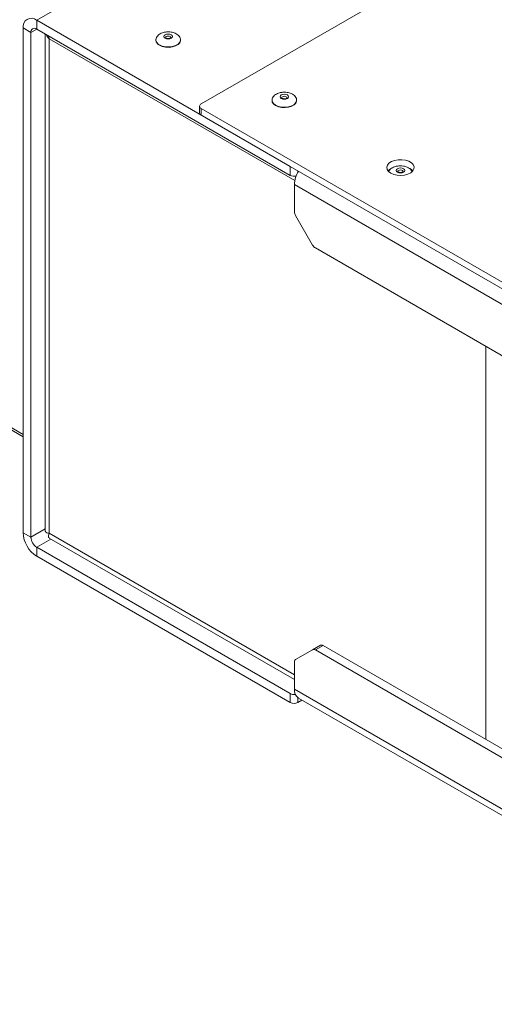
# Paper-space layout 'Sheet2' of a CAD drawing. Units: millimetres. Extents: x 73 to 10894, y 2003 to 7899.
# Drawn here: x 7654 to 7827, y 6732 to 7092 of the extents above; entities that cross this region are included whole.
import ezdxf

# ---------------------------------------------------------------- set-up
doc = ezdxf.new("R2010")
doc.units = ezdxf.units.MM

psp = doc.layouts.new('Sheet2')

# ---------------------------------------------------------------- linework, layer by layer
at = {"color": 7, "linetype": 'Continuous', "lineweight": 18}
for p, q in [((8837.25, 7771.2), (7659.92, 7091.54)), ((7720.02, 7060.92), (8894.52, 7738.95)), ((7657.79, 7087.05), (7654.97, 7088.68)), ((7654.97, 6904.14), (7654.97, 7088.68)), ((7659.92, 7091.54), (7752.55, 7038.06)), ((7659.92, 7088.27), (7659.92, 7091.54)), ((7659.92, 7088.27), (7752.55, 7034.8)), ((7657.79, 6902.51), (7657.79, 7087.05)), ((7663.02, 7086.48), (7663.02, 6904.85)), ((7664.32, 7085.73), (7664.51, 7084.72)), ((7664.51, 7084.72), (7664.51, 6903.94)), ((7703.5, 7084.36), (7703.5, 7084.19)), ((7703.5, 7084.36), (7703.5, 7084.28)), ((7712.5, 7084.19), (7712.5, 7084.36)), ((7719.43, 7060.11), (7719.43, 7057.66)), ((7720.02, 7059.29), (7720.02, 7056.84)), ((8483.8, 6618.37), (7720.02, 7059.29)), ((7745.92, 7062.31), (7745.92, 7062.15)), ((7754.92, 7062.31), (7754.92, 7062.39)), ((7754.92, 7062.15), (7754.92, 7062.31)), ((8483.8, 6615.92), (7720.02, 7056.84)), ((7752.55, 7034.8), (7752.55, 7038.06)), ((9213.57, 6188.92), (7754.1, 7031.45)), ((7754.1, 7021.51), (7754.1, 7031.45)), ((7754.52, 7020.12), (7760.76, 7009.31)), ((7520.72, 7016.75), (7654.97, 6939.25)), ((7654.97, 6940.06), (7521.11, 7017.34)), ((7993.75, 6874.32), (7761.76, 7008.25)), ((7657.79, 6902.51), (7654.97, 6904.14)), ((7664.54, 6902.2), (7754.1, 6850.49)), ((7659.92, 6898.84), (7752.55, 6845.36)), ((7659.92, 6898.84), (7659.92, 6895.57)), ((7659.92, 6895.57), (7752.55, 6842.1)), ((7760.76, 6861.37), (7754.52, 6857.77)), ((7760.76, 6861.37), (7763.59, 6863)), ((7764.59, 6862.91), (7761.76, 6861.27)), ((7761.76, 6861.27), (8162.58, 6629.88)), ((7764.59, 6862.91), (8165.41, 6631.51)), ((7754.1, 6846.91), (7754.1, 6856.85)), ((9213.57, 6004.38), (7754.1, 6846.91)), ((7752.55, 6842.1), (7752.55, 6845.36)), ((7755.55, 6843.71), (9214.54, 6001.45)), ((7755.37, 6842.1), (7756.86, 6842.95))]:
    psp.add_line(p, q, dxfattribs=at)
at = {"color": 8, "linetype": 'Continuous', "lineweight": 18}
for p, q in [((7657.79, 7087.05), (7659.92, 7088.27)), ((7754.25, 7032.92), (7664.51, 7084.72)), ((7755.37, 7036.43), (7755.37, 7036.01)), ((7824.03, 6828.59), (7824.03, 6972.3)), ((7663.02, 6905.53), (7657.79, 6902.51)), ((7659.92, 6898.84), (7665.14, 6901.85)), ((7664.51, 6903.94), (7754.1, 6852.22)), ((7755.37, 6843.82), (7755.37, 6842.1))]:
    psp.add_line(p, q, dxfattribs=at)
at = {"color": 7, "linetype": 'Continuous', "lineweight": 18, "flags": 128}
for points in [[(7706.89, 7084.94), (7706.55, 7085.23), (7706.43, 7085.58), (7706.55, 7085.93), (7706.89, 7086.22), (7707.4, 7086.41), (7708, 7086.48), (7708.6, 7086.41), (7709.11, 7086.22), (7709.44, 7085.93), (7709.56, 7085.58), (7709.44, 7085.23), (7709.11, 7084.94), (7708.6, 7084.75), (7708, 7084.68), (7707.4, 7084.75), (7706.89, 7084.94)], [(7704.82, 7082.36), (7705.84, 7081.91), (7707.04, 7081.65), (7708.32, 7081.6), (7709.57, 7081.76), (7710.7, 7082.11), (7711.6, 7082.64), (7712.21, 7083.28), (7712.49, 7084.01), (7712.5, 7084.19)], [(7751.53, 7064.18), (7751.87, 7063.88), (7751.99, 7063.54), (7751.87, 7063.19), (7751.53, 7062.9), (7751.02, 7062.7), (7750.42, 7062.63), (7749.83, 7062.7), (7749.32, 7062.9), (7748.98, 7063.19), (7748.86, 7063.54), (7748.98, 7063.88), (7749.32, 7064.18), (7749.83, 7064.37), (7750.42, 7064.44), (7751.02, 7064.37), (7751.53, 7064.18)], [(7745.92, 7062.15), (7746.03, 7061.6), (7746.48, 7060.9), (7747.24, 7060.31), (7748.27, 7059.87), (7749.47, 7059.61), (7750.75, 7059.56), (7752, 7059.72), (7753.12, 7060.07), (7754.03, 7060.59), (7754.64, 7061.24), (7754.91, 7061.96), (7754.92, 7062.15)], [(7789.32, 7035.62), (7788.49, 7036.24), (7787.99, 7036.97), (7787.85, 7037.76), (7788.09, 7038.53), (7788.67, 7039.24), (7789.57, 7039.83), (7790.7, 7040.26), (7792, 7040.5), (7793.36, 7040.53), (7794.69, 7040.34), (7795.87, 7039.96), (7796.84, 7039.4), (7797.5, 7038.72), (7797.83, 7037.95), (7797.78, 7037.17), (7797.37, 7036.42), (7796.62, 7035.76), (7795.59, 7035.24), (7794.36, 7034.91), (7793.02, 7034.77), (7791.67, 7034.85), (7790.4, 7035.14), (7789.32, 7035.62)], [(7791.74, 7035.96), (7791.4, 7036.25), (7791.29, 7036.6), (7791.4, 7036.94), (7791.74, 7037.23), (7792.25, 7037.43), (7792.85, 7037.5), (7793.45, 7037.43), (7793.96, 7037.23), (7794.3, 7036.94), (7794.42, 7036.6), (7794.3, 7036.25), (7793.96, 7035.96), (7793.45, 7035.76), (7792.85, 7035.69), (7792.25, 7035.76), (7791.74, 7035.96)], [(7796.28, 7037.31), (7796.84, 7036.95), (7797.38, 7036.43)]]:
    psp.add_lwpolyline(points, dxfattribs=at)
at = {"color": 8, "linetype": 'Continuous', "lineweight": 18, "flags": 128}
for points in [[(7708.71, 7085.58), (7708.38, 7085.71), (7708, 7085.75), (7707.62, 7085.71), (7707.29, 7085.58), (7707.07, 7085.4), (7707, 7085.18), (7707, 7085.17)], [(7709, 7085.18), (7708.92, 7085.4), (7708.71, 7085.58)], [(7704.82, 7082.52), (7705.84, 7082.08), (7707.04, 7081.82), (7708.32, 7081.76), (7709.57, 7081.92), (7710.7, 7082.28), (7711.6, 7082.8), (7712.21, 7083.45), (7712.49, 7084.17), (7712.5, 7084.37)], [(7751.42, 7063.13), (7751.35, 7063.35), (7751.13, 7063.54), (7750.81, 7063.67), (7750.42, 7063.71), (7750.04, 7063.67), (7749.72, 7063.54), (7749.5, 7063.35), (7749.42, 7063.13), (7749.42, 7063.13)], [(7745.92, 7062.29), (7746.03, 7061.76), (7746.48, 7061.07), (7747.24, 7060.48), (7748.27, 7060.03), (7749.47, 7059.77), (7750.75, 7059.72), (7752, 7059.88), (7753.12, 7060.23), (7754.03, 7060.76), (7754.64, 7061.4), (7754.91, 7062.13), (7754.92, 7062.31)], [(7793.56, 7036.6), (7793.23, 7036.72), (7792.85, 7036.77), (7792.47, 7036.72), (7792.14, 7036.6), (7791.93, 7036.41), (7791.85, 7036.19), (7791.85, 7036.19)], [(7793.85, 7036.2), (7793.78, 7036.41), (7793.56, 7036.6)]]:
    psp.add_lwpolyline(points, dxfattribs=at)
at = {"color": 7, "linetype": 'Continuous', "lineweight": 18}
for centre, radius, start, end in [((7657.98, 7089.17), 3.06, 50.7967, 189.214), ((7659.09, 7087.26), 1.31, 50.7967, 189.214), ((7705.71, 7084.39), 2.22, 185.1155, 246.2047), ((7720.33, 7060.11), 0.873, 110.7834, 249.2166), ((7720.43, 7057.76), 1.01, 185.6948, 245.6253), ((7753.97, 7037.55), 3.1, 242.702, 283.8892), ((7764.46, 7031.03), 10.37, 149.2412, 177.6573), ((7791.28, 7033.86), 3.92, 115.8829, 138.961), ((7756.99, 7021.61), 2.89, 181.9565, 211.1437), ((7763.29, 7010.7), 2.89, 208.8556, 238.0453), ((7665.71, 6904.63), 10.76, 182.6055, 237.3945), ((7662.4, 6902.72), 4.61, 182.6055, 237.3945), ((7761.17, 6860.46), 1.01, 54.3818, 114.314), ((7764, 6862.09), 1.01, 54.3818, 114.314), ((7755.1, 6856.95), 1.01, 125.698, 185.6204), ((7757.53, 6846.53), 3.45, 173.7012, 234.9867), ((7753.96, 6848.09), 3.07, 242.6649, 278.8912), ((7753.96, 6844.82), 3.07, 242.6097, 297.3903)]:
    psp.add_arc(centre, radius, start, end, dxfattribs=at)
at = {"color": 8, "linetype": 'Continuous', "lineweight": 18}
psp.add_arc((7705.73, 7084.58), 2.25, 187.6135, 245.9659, dxfattribs=at)
at = {"color": 7, "linetype": 'Continuous', "lineweight": 18}
for points, knots in [([(7664.51, 7084.72), (7664.06, 7085.19), (7663.61, 7085.68), (7663.46, 7086.22), (7663.46, 7086.23)], [0, 0, 0, 0, 0.978307, 1, 1, 1, 1]), ([(7708, 7087.26), (7707.58, 7087.24), (7706.98, 7087.21), (7706.14, 7087.01), (7705.45, 7086.78), (7704.72, 7086.38), (7704.1, 7085.86), (7703.67, 7085.22), (7703.47, 7084.66), (7703.52, 7084.34), (7703.53, 7084.26)], [0, 0, 0, 0, 0.183559, 0.259833, 0.385699, 0.516639, 0.655995, 0.800408, 0.949629, 1, 1, 1, 1]), ([(7709, 7085.18), (7709, 7085.18), (7709, 7085.17), (7709, 7085.15), (7708.87, 7085.02), (7708.64, 7084.9), (7708.31, 7084.82), (7707.93, 7084.8), (7707.55, 7084.85), (7707.25, 7084.95), (7707.06, 7085.08), (7706.99, 7085.17), (7707, 7085.17), (7707, 7085.17)], [0, 0, 0, 0, 0.014798, 0.135824, 0.225992, 0.318196, 0.414033, 0.516095, 0.621041, 0.724049, 0.811067, 0.902494, 1, 1, 1, 1]), ([(7712.47, 7084.38), (7712.46, 7084.58), (7712.44, 7085.05), (7712.02, 7085.73), (7711.35, 7086.34), (7710.58, 7086.76), (7709.81, 7087.03), (7708.98, 7087.22), (7708.36, 7087.25), (7708, 7087.26)], [0, 0, 0, 0, 0.12342, 0.295367, 0.453063, 0.609395, 0.725849, 0.836842, 1, 1, 1, 1]), ([(7750.42, 7065.22), (7750, 7065.2), (7749.41, 7065.17), (7748.56, 7064.97), (7747.87, 7064.73), (7747.15, 7064.34), (7746.52, 7063.82), (7746.1, 7063.18), (7745.9, 7062.64), (7745.94, 7062.34), (7745.95, 7062.29)], [0, 0, 0, 0, 0.1862595, 0.2636558, 0.3913743, 0.5242412, 0.6656473, 0.8121852, 0.9636025, 1, 1, 1, 1]), ([(7751.42, 7063.13), (7751.43, 7063.13), (7751.43, 7063.12), (7751.3, 7062.98), (7751.06, 7062.86), (7750.74, 7062.78), (7750.36, 7062.76), (7749.98, 7062.8), (7749.74, 7062.89), (7749.58, 7062.97), (7749.47, 7063.06), (7749.42, 7063.13), (7749.42, 7063.13), (7749.43, 7063.13)], [0, 0, 0, 0, 0.133277, 0.225427, 0.317823, 0.413596, 0.515589, 0.620481, 0.72345, 0.752137, 0.825712, 0.916121, 1, 1, 1, 1]), ([(7754.89, 7062.41), (7754.88, 7062.58), (7754.85, 7063.03), (7754.45, 7063.68), (7753.78, 7064.3), (7753.01, 7064.72), (7752.24, 7064.99), (7751.4, 7065.18), (7750.79, 7065.2), (7750.42, 7065.22)], [0, 0, 0, 0, 0.110173, 0.284718, 0.444798, 0.603491, 0.721706, 0.834377, 1, 1, 1, 1]), ([(7792.85, 7038.28), (7792.43, 7038.26), (7791.83, 7038.23), (7790.99, 7038.03), (7790.3, 7037.79), (7789.58, 7037.4), (7788.95, 7036.89), (7788.7, 7036.47), (7788.57, 7036.26)], [0, 0, 0, 0, 0.231143, 0.32719, 0.485685, 0.65057, 0.826051, 1, 1, 1, 1]), ([(7797.12, 7036.21), (7797.03, 7036.39), (7796.83, 7036.81), (7796.2, 7037.35), (7795.44, 7037.78), (7794.66, 7038.05), (7793.83, 7038.24), (7793.22, 7038.26), (7792.85, 7038.28)], [0, 0, 0, 0, 0.146653, 0.337631, 0.526956, 0.667989, 0.802408, 1, 1, 1, 1]), ([(7793.85, 7036.19), (7793.85, 7036.19), (7793.85, 7036.19), (7793.85, 7036.17), (7793.72, 7036.04), (7793.49, 7035.92), (7793.17, 7035.84), (7792.79, 7035.81), (7792.41, 7035.86), (7792.1, 7035.97), (7791.91, 7036.09), (7791.85, 7036.19), (7791.85, 7036.19), (7791.85, 7036.19)], [0, 0, 0, 0, 0.014798, 0.135824, 0.225992, 0.318196, 0.414033, 0.516095, 0.621041, 0.724049, 0.811067, 0.902494, 1, 1, 1, 1]), ([(7663.08, 6904.85), (7663.07, 6904.75), (7663.04, 6904.44), (7663.52, 6904.13), (7664.18, 6904), (7664.51, 6903.94)], [0, 0, 0, 0, 0.206774, 0.608959, 1, 1, 1, 1]), ([(7664.51, 6903.94), (7664.41, 6903.68), (7664.23, 6903.19), (7664.23, 6902.61), (7664.28, 6902.25), (7664.53, 6902.22), (7664.55, 6902.22)], [0, 0, 0, 0, 0.317048, 0.585015, 0.972794, 1, 1, 1, 1]), ([(9266.02, 5720.57), (9259.95, 5725.98), (9247.76, 5736.85), (9230.42, 5753.45), (9213.76, 5770.09), (9197.9, 5786.56), (9182.61, 5802.66), (9167.6, 5818.27), (9153.66, 5832.19), (9140.62, 5844.43), (9128.47, 5855.05), (9115.85, 5865.17), (9103.53, 5874.05), (9091.6, 5881.78), (9080.15, 5888.44), (9068.1, 5894.68), (9055.71, 5900.32), (9042.99, 5905.37), (9029.94, 5909.85), (9016.23, 5913.9), (9001.95, 5917.63), (8985.61, 5921.48), (8967.18, 5925.44), (8946.7, 5929.61), (8927.53, 5933.49), (8909.85, 5937.22), (8893.76, 5940.81), (8877.74, 5944.69), (8861.85, 5948.94), (8846.2, 5953.64), (8830.84, 5958.86), (8815.89, 5964.68), (8801.48, 5971.17), (8787.61, 5978.26), (8774.32, 5985.86), (8761.63, 5993.88), (8749.66, 6002.18), (8738.43, 6010.67), (8727.97, 6019.24), (8718.25, 6027.86), (8708.76, 6036.96), (8699.71, 6046.44), (8691.3, 6056.19), (8684.03, 6065.59), (8677.74, 6074.64), (8672.25, 6083.35), (8667.05, 6092.28), (8662.04, 6101.42), (8656.99, 6110.78), (8651.9, 6119.85), (8646.8, 6128.03), (8641.57, 6135.41), (8636.19, 6142.07), (8630.05, 6148.64), (8623.5, 6154.69), (8616.61, 6160.26), (8609.47, 6165.41), (8601.49, 6170.56), (8592.6, 6175.71), (8582.78, 6180.84), (8571.97, 6185.98), (8560.12, 6191.12), (8547.13, 6196.29), (8532.39, 6201.77), (8515.93, 6207.54), (8497.82, 6213.61), (8478.9, 6219.74), (8459.37, 6225.94), (8439.42, 6232.21), (8419.25, 6238.55), (8399.05, 6244.95), (8379.71, 6251.2), (8361.37, 6257.3), (8344.16, 6263.22), (8327.54, 6269.18), (8311.66, 6275.21), (8296.65, 6281.27), (8282.66, 6287.41), (8269.68, 6293.64), (8257.67, 6299.94), (8246.55, 6306.3), (8236.3, 6312.68), (8226.84, 6319.06), (8218.07, 6325.43), (8209.9, 6331.77), (8201.31, 6338.85), (8192.37, 6346.65), (8183.05, 6355.15), (8174.03, 6363.5), (8165.41, 6371.39), (8156.96, 6378.81), (8148.54, 6385.75), (8139.64, 6392.49), (8130.09, 6399), (8119.73, 6405.26), (8108.4, 6411.22), (8096.17, 6416.93), (8081.66, 6423.07), (8064.73, 6429.61), (8045.4, 6436.56), (8025.4, 6443.46), (8004.99, 6450.41), (7984.43, 6457.54), (7965.45, 6464.41), (7948.2, 6471.05), (7932.75, 6477.43), (7917.8, 6484.15), (7903.46, 6491.27), (7889.88, 6498.84), (7876.78, 6507.17), (7864.14, 6516.28), (7851.92, 6526.16), (7840.3, 6536.53), (7829.12, 6547.36), (7818.22, 6558.61), (7807.44, 6570.25), (7796.24, 6582.66), (7784.45, 6595.84), (7771.84, 6609.76), (7758.57, 6623.98), (7744.4, 6638.47), (7730.02, 6652.33), (7715.43, 6665.5), (7700.7, 6677.98), (7684.86, 6690.47), (7668.03, 6702.89), (7650.36, 6715.12), (7633.33, 6726.19), (7617.22, 6736.06), (7602.27, 6744.74), (7587.2, 6753), (7572.1, 6760.76), (7557.06, 6767.97), (7542.79, 6774.28), (7529.36, 6779.7), (7516.85, 6784.28), (7504.56, 6788.28), (7492.56, 6791.81), (7479.73, 6795.28), (7466.09, 6798.75), (7451.74, 6802.38), (7436.46, 6806.55), (7420.44, 6811.52), (7403.81, 6817.39), (7388.05, 6823.66), (7372.17, 6830.73), (7356.28, 6838.67), (7340.46, 6847.51), (7325.52, 6856.78), (7311.39, 6866.43), (7297.91, 6876.4), (7289.44, 6883.28), (7285.2, 6886.72)], [0, 0, 0, 0, 0.011502, 0.023106, 0.034592, 0.045807, 0.05673, 0.067354, 0.077676, 0.085418, 0.092986, 0.100394, 0.107658, 0.113285, 0.118859, 0.124405, 0.12995, 0.135096, 0.140298, 0.145582, 0.150962, 0.15644, 0.163758, 0.171223, 0.178812, 0.184688, 0.190612, 0.19658, 0.202589, 0.208642, 0.214752, 0.220936, 0.227206, 0.23357, 0.240003, 0.246474, 0.252948, 0.259273, 0.265523, 0.271657, 0.277633, 0.284477, 0.290959, 0.297067, 0.302849, 0.30835, 0.313613, 0.319653, 0.325466, 0.331112, 0.336655, 0.340985, 0.345337, 0.349757, 0.354299, 0.358061, 0.361972, 0.366066, 0.370378, 0.374944, 0.379712, 0.384794, 0.390217, 0.395966, 0.402851, 0.410058, 0.417529, 0.425205, 0.433026, 0.440933, 0.448864, 0.45676, 0.463771, 0.470664, 0.477399, 0.483935, 0.490236, 0.49627, 0.502028, 0.507622, 0.512988, 0.518153, 0.52314, 0.527973, 0.532671, 0.537252, 0.543386, 0.549361, 0.555205, 0.560948, 0.566013, 0.571045, 0.576071, 0.581128, 0.586259, 0.591512, 0.596908, 0.602451, 0.610058, 0.617889, 0.625904, 0.634059, 0.642308, 0.650607, 0.657138, 0.663662, 0.67017, 0.676659, 0.683134, 0.689612, 0.696728, 0.703938, 0.711275, 0.718765, 0.726428, 0.734276, 0.74232, 0.751404, 0.760745, 0.770354, 0.780244, 0.790434, 0.79917, 0.808148, 0.817375, 0.826788, 0.836293, 0.845794, 0.853197, 0.860494, 0.867643, 0.874599, 0.881322, 0.887771, 0.893114, 0.898202, 0.903032, 0.907642, 0.912066, 0.917631, 0.922993, 0.928211, 0.935041, 0.941722, 0.948283, 0.954752, 0.962366, 0.969918, 0.977437, 0.984946, 0.992463, 1, 1, 1, 1]), ([(9266.02, 5704.41), (9259.95, 5709.82), (9247.76, 5720.69), (9230.42, 5737.29), (9213.76, 5753.93), (9197.9, 5770.4), (9182.61, 5786.5), (9167.6, 5802.11), (9153.66, 5816.03), (9140.62, 5828.27), (9128.47, 5838.89), (9115.85, 5849.01), (9103.53, 5857.89), (9091.6, 5865.62), (9080.15, 5872.29), (9068.1, 5878.52), (9055.71, 5884.16), (9042.99, 5889.21), (9029.94, 5893.69), (9016.23, 5897.75), (9001.95, 5901.48), (8985.61, 5905.32), (8967.18, 5909.28), (8946.7, 5913.45), (8927.53, 5917.33), (8909.85, 5921.06), (8893.76, 5924.65), (8877.74, 5928.54), (8861.85, 5932.79), (8846.2, 5937.48), (8830.84, 5942.7), (8815.89, 5948.52), (8801.48, 5955.01), (8787.61, 5962.1), (8774.32, 5969.7), (8761.63, 5977.72), (8749.66, 5986.02), (8738.43, 5994.51), (8727.97, 6003.08), (8718.25, 6011.7), (8708.76, 6020.8), (8699.71, 6030.28), (8691.3, 6040.03), (8684.03, 6049.43), (8677.74, 6058.48), (8672.25, 6067.19), (8667.05, 6076.12), (8662.04, 6085.26), (8656.99, 6094.62), (8651.9, 6103.69), (8646.8, 6111.87), (8641.57, 6119.25), (8636.19, 6125.91), (8630.05, 6132.48), (8623.5, 6138.53), (8616.61, 6144.1), (8609.47, 6149.25), (8601.49, 6154.4), (8592.6, 6159.55), (8582.78, 6164.68), (8571.97, 6169.82), (8560.12, 6174.96), (8547.13, 6180.13), (8532.39, 6185.61), (8515.93, 6191.38), (8497.82, 6197.45), (8478.9, 6203.58), (8459.37, 6209.78), (8439.42, 6216.05), (8419.25, 6222.39), (8399.05, 6228.79), (8379.71, 6235.04), (8361.37, 6241.14), (8344.16, 6247.06), (8327.54, 6253.03), (8311.66, 6259.05), (8296.65, 6265.12), (8282.66, 6271.25), (8269.68, 6277.48), (8257.67, 6283.78), (8246.55, 6290.14), (8236.3, 6296.52), (8226.84, 6302.9), (8218.07, 6309.27), (8209.9, 6315.61), (8201.31, 6322.69), (8192.37, 6330.49), (8183.05, 6338.99), (8174.03, 6347.34), (8165.41, 6355.23), (8156.96, 6362.65), (8148.54, 6369.59), (8139.64, 6376.33), (8130.09, 6382.84), (8119.73, 6389.1), (8108.4, 6395.06), (8096.17, 6400.77), (8081.66, 6406.92), (8064.73, 6413.46), (8045.4, 6420.4), (8025.4, 6427.3), (8004.99, 6434.25), (7984.43, 6441.38), (7965.45, 6448.25), (7948.2, 6454.89), (7932.75, 6461.27), (7917.8, 6467.99), (7903.46, 6475.11), (7889.88, 6482.68), (7876.78, 6491.01), (7864.14, 6500.12), (7851.92, 6510), (7840.3, 6520.37), (7829.12, 6531.2), (7818.22, 6542.45), (7807.44, 6554.09), (7796.24, 6566.5), (7784.45, 6579.68), (7771.84, 6593.6), (7758.57, 6607.82), (7744.4, 6622.31), (7730.02, 6636.17), (7715.43, 6649.34), (7700.7, 6661.82), (7684.86, 6674.31), (7668.03, 6686.73), (7650.36, 6698.96), (7633.33, 6710.03), (7617.22, 6719.9), (7602.27, 6728.58), (7587.2, 6736.84), (7572.1, 6744.6), (7557.06, 6751.81), (7542.79, 6758.12), (7529.36, 6763.54), (7516.85, 6768.12), (7504.56, 6772.12), (7492.56, 6775.65), (7479.73, 6779.12), (7466.09, 6782.59), (7451.74, 6786.22), (7436.46, 6790.39), (7420.44, 6795.36), (7403.81, 6801.23), (7388.05, 6807.51), (7372.17, 6814.57), (7356.28, 6822.51), (7340.46, 6831.36), (7325.52, 6840.62), (7311.39, 6850.27), (7297.91, 6860.24), (7289.44, 6867.12), (7285.2, 6870.56)], [0, 0, 0, 0, 0.011502, 0.023106, 0.034592, 0.045807, 0.05673, 0.067354, 0.077676, 0.085418, 0.092986, 0.100394, 0.107658, 0.113285, 0.118859, 0.124405, 0.12995, 0.135096, 0.140298, 0.145582, 0.150962, 0.15644, 0.163758, 0.171223, 0.178812, 0.184688, 0.190612, 0.19658, 0.202589, 0.208642, 0.214752, 0.220936, 0.227206, 0.23357, 0.240003, 0.246474, 0.252948, 0.259273, 0.265523, 0.271657, 0.277633, 0.284477, 0.290959, 0.297067, 0.302849, 0.30835, 0.313613, 0.319653, 0.325466, 0.331112, 0.336655, 0.340985, 0.345337, 0.349757, 0.354299, 0.358061, 0.361972, 0.366066, 0.370378, 0.374944, 0.379712, 0.384794, 0.390217, 0.395966, 0.402851, 0.410058, 0.417529, 0.425205, 0.433026, 0.440933, 0.448864, 0.45676, 0.463771, 0.470664, 0.477399, 0.483935, 0.490236, 0.49627, 0.502028, 0.507622, 0.512988, 0.518153, 0.52314, 0.527973, 0.532671, 0.537252, 0.543386, 0.549361, 0.555205, 0.560948, 0.566013, 0.571045, 0.576071, 0.581128, 0.586259, 0.591512, 0.596908, 0.602451, 0.610058, 0.617889, 0.625904, 0.634059, 0.642308, 0.650607, 0.657138, 0.663662, 0.67017, 0.676659, 0.683134, 0.689612, 0.696728, 0.703938, 0.711275, 0.718765, 0.726428, 0.734276, 0.74232, 0.751404, 0.760745, 0.770354, 0.780244, 0.790434, 0.79917, 0.808148, 0.817375, 0.826788, 0.836293, 0.845794, 0.853197, 0.860494, 0.867643, 0.874599, 0.881322, 0.887771, 0.893114, 0.898202, 0.903032, 0.907642, 0.912066, 0.917631, 0.922993, 0.928211, 0.935041, 0.941722, 0.948283, 0.954752, 0.962366, 0.969918, 0.977437, 0.984946, 0.992463, 1, 1, 1, 1]), ([(9266.02, 5704.4), (9259.95, 5709.81), (9247.76, 5720.68), (9230.42, 5737.28), (9213.76, 5753.93), (9197.9, 5770.4), (9182.61, 5786.49), (9167.6, 5802.1), (9153.66, 5816.02), (9140.62, 5828.26), (9128.47, 5838.88), (9115.85, 5849), (9103.53, 5857.89), (9091.6, 5865.61), (9080.15, 5872.28), (9068.1, 5878.52), (9055.71, 5884.15), (9042.99, 5889.2), (9029.94, 5893.68), (9016.23, 5897.74), (9001.95, 5901.47), (8985.61, 5905.31), (8967.18, 5909.28), (8946.7, 5913.44), (8927.53, 5917.33), (8909.85, 5921.05), (8893.76, 5924.64), (8877.74, 5928.53), (8861.85, 5932.78), (8846.2, 5937.47), (8830.84, 5942.7), (8815.89, 5948.52), (8801.48, 5955), (8787.61, 5962.09), (8774.32, 5969.69), (8761.63, 5977.71), (8749.66, 5986.01), (8738.43, 5994.5), (8727.97, 6003.07), (8718.25, 6011.69), (8708.76, 6020.79), (8699.71, 6030.27), (8691.3, 6040.02), (8684.03, 6049.42), (8677.74, 6058.47), (8672.25, 6067.18), (8667.05, 6076.11), (8662.04, 6085.25), (8656.99, 6094.62), (8651.9, 6103.68), (8646.8, 6111.86), (8641.57, 6119.24), (8636.19, 6125.9), (8630.05, 6132.47), (8623.5, 6138.52), (8616.61, 6144.09), (8609.47, 6149.24), (8601.49, 6154.39), (8592.6, 6159.54), (8582.78, 6164.68), (8571.97, 6169.81), (8560.12, 6174.95), (8547.13, 6180.13), (8532.39, 6185.6), (8515.93, 6191.38), (8497.82, 6197.44), (8478.9, 6203.57), (8459.37, 6209.78), (8439.42, 6216.05), (8419.25, 6222.38), (8399.05, 6228.78), (8379.71, 6235.04), (8361.37, 6241.13), (8344.16, 6247.05), (8327.54, 6253.02), (8311.66, 6259.04), (8296.65, 6265.11), (8282.66, 6271.24), (8269.68, 6277.47), (8257.67, 6283.77), (8246.55, 6290.13), (8236.3, 6296.51), (8226.84, 6302.89), (8218.07, 6309.26), (8209.9, 6315.61), (8201.31, 6322.68), (8192.37, 6330.48), (8183.05, 6338.98), (8174.03, 6347.33), (8165.41, 6355.22), (8156.96, 6362.64), (8148.54, 6369.58), (8139.64, 6376.32), (8130.09, 6382.83), (8119.73, 6389.09), (8108.4, 6395.05), (8096.17, 6400.76), (8081.66, 6406.91), (8064.73, 6413.45), (8045.4, 6420.39), (8025.4, 6427.29), (8004.99, 6434.25), (7984.43, 6441.37), (7965.45, 6448.24), (7948.2, 6454.88), (7932.75, 6461.26), (7917.8, 6467.98), (7903.46, 6475.1), (7889.88, 6482.67), (7876.78, 6491), (7864.14, 6500.11), (7851.92, 6509.99), (7840.3, 6520.36), (7829.12, 6531.19), (7818.22, 6542.44), (7807.44, 6554.08), (7796.24, 6566.49), (7784.45, 6579.67), (7771.84, 6593.59), (7758.57, 6607.82), (7744.4, 6622.31), (7730.02, 6636.16), (7715.43, 6649.33), (7700.7, 6661.81), (7684.86, 6674.3), (7668.03, 6686.72), (7650.36, 6698.96), (7633.33, 6710.02), (7617.22, 6719.89), (7602.27, 6728.58), (7587.2, 6736.83), (7572.1, 6744.6), (7557.06, 6751.8), (7542.79, 6758.11), (7529.36, 6763.53), (7516.85, 6768.11), (7504.56, 6772.12), (7492.56, 6775.64), (7479.73, 6779.11), (7466.09, 6782.58), (7451.74, 6786.21), (7436.46, 6790.38), (7420.44, 6795.35), (7403.81, 6801.22), (7388.05, 6807.5), (7372.17, 6814.57), (7356.28, 6822.5), (7340.46, 6831.35), (7325.52, 6840.62), (7311.39, 6850.27), (7297.91, 6860.24), (7289.44, 6867.11), (7285.2, 6870.55)], [0, 0, 0, 0, 0.011502, 0.023106, 0.034592, 0.045807, 0.05673, 0.067354, 0.077676, 0.085418, 0.092986, 0.100394, 0.107658, 0.113285, 0.118859, 0.124405, 0.12995, 0.135096, 0.140298, 0.145582, 0.150962, 0.15644, 0.163758, 0.171223, 0.178812, 0.184688, 0.190612, 0.19658, 0.202589, 0.208642, 0.214752, 0.220936, 0.227206, 0.23357, 0.240003, 0.246474, 0.252948, 0.259273, 0.265523, 0.271657, 0.277633, 0.284477, 0.290959, 0.297067, 0.302849, 0.30835, 0.313613, 0.319653, 0.325466, 0.331112, 0.336655, 0.340985, 0.345337, 0.349757, 0.354299, 0.358061, 0.361972, 0.366066, 0.370378, 0.374944, 0.379712, 0.384794, 0.390217, 0.395966, 0.402851, 0.410058, 0.417529, 0.425205, 0.433026, 0.440933, 0.448864, 0.45676, 0.463771, 0.470664, 0.477399, 0.483935, 0.490236, 0.49627, 0.502028, 0.507622, 0.512988, 0.518153, 0.52314, 0.527973, 0.532671, 0.537252, 0.543386, 0.549361, 0.555205, 0.560948, 0.566013, 0.571045, 0.576071, 0.581128, 0.586259, 0.591512, 0.596908, 0.602451, 0.610058, 0.617889, 0.625904, 0.634059, 0.642308, 0.650607, 0.657138, 0.663662, 0.67017, 0.676659, 0.683134, 0.689612, 0.696728, 0.703938, 0.711275, 0.718765, 0.726428, 0.734276, 0.74232, 0.751404, 0.760745, 0.770354, 0.780244, 0.790434, 0.79917, 0.808148, 0.817375, 0.826788, 0.836293, 0.845794, 0.853197, 0.860494, 0.867643, 0.874599, 0.881322, 0.887771, 0.893114, 0.898202, 0.903032, 0.907642, 0.912066, 0.917631, 0.922993, 0.928211, 0.935041, 0.941722, 0.948283, 0.954752, 0.962366, 0.969918, 0.977437, 0.984946, 0.992463, 1, 1, 1, 1]), ([(9266.02, 5704.24), (9259.95, 5709.65), (9247.76, 5720.52), (9230.42, 5737.12), (9213.76, 5753.76), (9197.9, 5770.23), (9182.61, 5786.33), (9167.6, 5801.94), (9153.66, 5815.86), (9140.62, 5828.09), (9128.47, 5838.72), (9115.85, 5848.84), (9103.53, 5857.72), (9091.6, 5865.45), (9080.15, 5872.11), (9068.1, 5878.35), (9055.71, 5883.99), (9042.99, 5889.04), (9029.94, 5893.52), (9016.23, 5897.57), (9001.95, 5901.3), (8985.61, 5905.15), (8967.18, 5909.11), (8946.7, 5913.28), (8927.53, 5917.16), (8909.85, 5920.89), (8893.76, 5924.48), (8877.74, 5928.36), (8861.85, 5932.61), (8846.2, 5937.31), (8830.84, 5942.53), (8815.89, 5948.35), (8801.48, 5954.84), (8787.61, 5961.93), (8774.32, 5969.53), (8761.63, 5977.55), (8749.66, 5985.85), (8738.43, 5994.34), (8727.97, 6002.91), (8718.25, 6011.53), (8708.76, 6020.63), (8699.71, 6030.1), (8691.3, 6039.86), (8684.03, 6049.26), (8677.74, 6058.31), (8672.25, 6067.02), (8667.05, 6075.95), (8662.04, 6085.09), (8656.99, 6094.45), (8651.9, 6103.51), (8646.8, 6111.7), (8641.57, 6119.08), (8636.19, 6125.73), (8630.05, 6132.31), (8623.5, 6138.36), (8616.61, 6143.93), (8609.47, 6149.08), (8601.49, 6154.23), (8592.6, 6159.38), (8582.78, 6164.51), (8571.97, 6169.65), (8560.12, 6174.79), (8547.13, 6179.96), (8532.39, 6185.44), (8515.93, 6191.21), (8497.82, 6197.28), (8478.9, 6203.41), (8459.37, 6209.61), (8439.42, 6215.88), (8419.25, 6222.22), (8399.05, 6228.62), (8379.71, 6234.87), (8361.37, 6240.97), (8344.16, 6246.88), (8327.54, 6252.85), (8311.66, 6258.87), (8296.65, 6264.94), (8282.66, 6271.07), (8269.68, 6277.31), (8257.67, 6283.61), (8246.55, 6289.97), (8236.3, 6296.35), (8226.84, 6302.73), (8218.07, 6309.1), (8209.9, 6315.44), (8201.31, 6322.52), (8192.37, 6330.32), (8183.05, 6338.82), (8174.03, 6347.17), (8165.41, 6355.06), (8156.96, 6362.48), (8148.54, 6369.42), (8139.64, 6376.16), (8130.09, 6382.67), (8119.73, 6388.93), (8108.4, 6394.89), (8096.17, 6400.59), (8081.66, 6406.74), (8064.73, 6413.28), (8045.4, 6420.23), (8025.4, 6427.13), (8004.99, 6434.08), (7984.43, 6441.21), (7965.45, 6448.08), (7948.2, 6454.72), (7932.75, 6461.1), (7917.8, 6467.82), (7903.46, 6474.94), (7889.88, 6482.51), (7876.78, 6490.84), (7864.14, 6499.95), (7851.92, 6509.83), (7840.3, 6520.2), (7829.12, 6531.03), (7818.22, 6542.28), (7807.44, 6553.92), (7796.24, 6566.33), (7784.45, 6579.5), (7771.84, 6593.43), (7758.57, 6607.65), (7744.4, 6622.14), (7730.02, 6636), (7715.43, 6649.17), (7700.7, 6661.64), (7684.86, 6674.13), (7668.03, 6686.56), (7650.36, 6698.79), (7633.33, 6709.86), (7617.22, 6719.73), (7602.27, 6728.41), (7587.2, 6736.67), (7572.1, 6744.43), (7557.06, 6751.64), (7542.79, 6757.94), (7529.36, 6763.37), (7516.85, 6767.95), (7504.56, 6771.95), (7492.56, 6775.48), (7479.73, 6778.95), (7466.09, 6782.42), (7451.74, 6786.05), (7436.46, 6790.22), (7420.44, 6795.19), (7403.81, 6801.06), (7388.05, 6807.33), (7372.17, 6814.4), (7356.28, 6822.33), (7340.46, 6831.18), (7325.52, 6840.45), (7311.39, 6850.1), (7297.91, 6860.07), (7289.44, 6866.95), (7285.2, 6870.39)], [0, 0, 0, 0, 0.011502, 0.023106, 0.034592, 0.045807, 0.05673, 0.067354, 0.077676, 0.085418, 0.092986, 0.100394, 0.107658, 0.113285, 0.118859, 0.124405, 0.12995, 0.135096, 0.140298, 0.145582, 0.150962, 0.15644, 0.163758, 0.171223, 0.178812, 0.184688, 0.190612, 0.19658, 0.202589, 0.208642, 0.214752, 0.220936, 0.227206, 0.23357, 0.240003, 0.246474, 0.252948, 0.259273, 0.265523, 0.271657, 0.277633, 0.284477, 0.290959, 0.297067, 0.302849, 0.30835, 0.313613, 0.319653, 0.325466, 0.331112, 0.336655, 0.340985, 0.345337, 0.349757, 0.354299, 0.358061, 0.361972, 0.366066, 0.370378, 0.374944, 0.379712, 0.384794, 0.390217, 0.395966, 0.402851, 0.410058, 0.417529, 0.425205, 0.433026, 0.440933, 0.448864, 0.45676, 0.463771, 0.470664, 0.477399, 0.483935, 0.490236, 0.49627, 0.502028, 0.507622, 0.512988, 0.518153, 0.52314, 0.527973, 0.532671, 0.537252, 0.543386, 0.549361, 0.555205, 0.560948, 0.566013, 0.571045, 0.576071, 0.581128, 0.586259, 0.591512, 0.596908, 0.602451, 0.610058, 0.617889, 0.625904, 0.634059, 0.642308, 0.650607, 0.657138, 0.663662, 0.67017, 0.676659, 0.683134, 0.689612, 0.696728, 0.703938, 0.711275, 0.718765, 0.726428, 0.734276, 0.74232, 0.751404, 0.760745, 0.770354, 0.780244, 0.790434, 0.79917, 0.808148, 0.817375, 0.826788, 0.836293, 0.845794, 0.853197, 0.860494, 0.867643, 0.874599, 0.881322, 0.887771, 0.893114, 0.898202, 0.903032, 0.907642, 0.912066, 0.917631, 0.922993, 0.928211, 0.935041, 0.941722, 0.948283, 0.954752, 0.962366, 0.969918, 0.977437, 0.984946, 0.992463, 1, 1, 1, 1])]:
    psp.add_open_spline(points, degree=3, knots=knots, dxfattribs=at)

doc.saveas('drawing.dxf')
